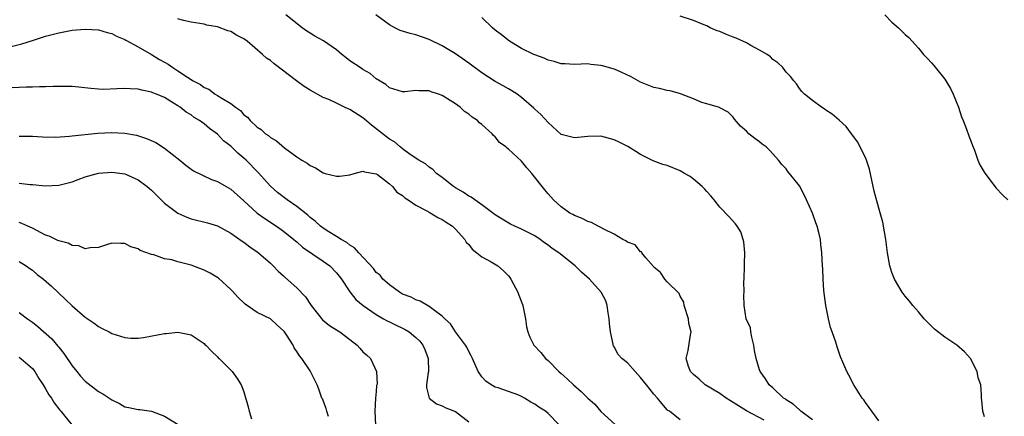
# Model space of a CAD drawing. Units: inches. Extents: x 2514000 to 2517000, y 1545000 to 1548000.
# Drawn here: x 2514977 to 2515126, y 1546850 to 1546910 of the extents above; entities that cross this region are included whole.
import ezdxf

# ---------------------------------------------------------------- set-up
doc = ezdxf.new("R2010")
doc.units = ezdxf.units.IN
doc.header["$MEASUREMENT"] = 0
doc.layers.add('LD25141545_2ft', color=134, linetype='Continuous')

msp = doc.modelspace()

# ---------------------------------------------------------------- linework, layer by layer
at = {"layer": 'LD25141545_2ft'}
for points, elevation in [([(2515077, 1546849.71), (2515075.38, 1546851), (2515075.12, 1546851.12), (2515075, 1546851.24), (2515074.18, 1546852.18), (2515073.55, 1546853), (2515073, 1546853.57), (2515071.9, 1546855), (2515071, 1546856.12), (2515070.58, 1546856.58), (2515070.16, 1546857), (2515069, 1546858.31), (2515068.13, 1546859), (2515067.61, 1546859.61), (2515067, 1546860.74), (2515066.89, 1546860.89), (2515066.85, 1546861), (2515066.84, 1546861.16), (2515066.45, 1546863), (2515066.3, 1546864.3), (2515066.26, 1546865), (2515066.1, 1546865.9), (2515065.94, 1546867), (2515065.71, 1546867.71), (2515065.05, 1546869), (2515063.27, 1546871), (2515062.06, 1546872.06), (2515061.08, 1546873), (2515058.61, 1546875), (2515057.64, 1546875.64), (2515057, 1546876.14), (2515056.47, 1546876.47), (2515055.81, 1546877), (2515055, 1546877.53), (2515053, 1546878.56), (2515051.97, 1546879), (2515051.31, 1546879.31), (2515050.05, 1546880.05), (2515049, 1546880.72), (2515047, 1546882.26), (2515045.93, 1546883), (2515045.39, 1546883.39), (2515045, 1546883.54), (2515044.17, 1546884.17), (2515043, 1546884.8), (2515042.7, 1546885), (2515041, 1546886.37), (2515040.12, 1546887), (2515039.58, 1546887.58), (2515039, 1546887.93), (2515038.44, 1546888.44), (2515037.43, 1546889), (2515036.13, 1546889.87), (2515035, 1546890.71), (2515034.63, 1546891), (2515033.76, 1546891.76), (2515033, 1546892.18), (2515030.29, 1546894.29), (2515029.22, 1546895.22), (2515029, 1546895.39), (2515027, 1546896.68), (2515026.76, 1546896.76), (2515026.23, 1546897), (2515025, 1546897.62), (2515023.84, 1546898.16), (2515023, 1546898.49), (2515021, 1546899.57), (2515020.13, 1546900.13), (2515018.97, 1546900.97), (2515015.59, 1546903.59), (2515015, 1546904.08), (2515014.42, 1546904.42), (2515013.82, 1546905), (2515011.5, 1546907), (2515011, 1546907.36), (2515009.89, 1546907.89), (2515009, 1546908.45), (2515008.55, 1546908.55), (2515007, 1546909.18), (2515005.41, 1546909.41), (2515005, 1546909.57), (2515004.32, 1546909.68), (2515003, 1546909.85), (2515001.88, 1546910.12), (2515001, 1546910.38)], 6624), ([(2515089.67, 1546849.67), (2515087, 1546851.07), (2515084.58, 1546852.58), (2515083.95, 1546853), (2515083, 1546853.7), (2515080.78, 1546855), (2515079.87, 1546855.87), (2515079, 1546856.58), (2515078.54, 1546857), (2515078.22, 1546857.78), (2515077.86, 1546859), (2515078.19, 1546860.19), (2515078.56, 1546862.56), (2515078.66, 1546863), (2515078.3, 1546864.3), (2515078.23, 1546865), (2515077.58, 1546867), (2515077.51, 1546867.51), (2515077, 1546868.43), (2515076.82, 1546868.82), (2515075, 1546870.61), (2515074.64, 1546871), (2515073.98, 1546871.98), (2515073, 1546872.82), (2515072.93, 1546872.93), (2515071.77, 1546874.23), (2515071.16, 1546875), (2515071.13, 1546875.13), (2515071, 1546875.14), (2515070.17, 1546876.17), (2515069, 1546876.58), (2515068.77, 1546876.77), (2515068.33, 1546877), (2515067, 1546877.81), (2515065.42, 1546878.58), (2515065, 1546878.82), (2515064.59, 1546879), (2515063.56, 1546879.56), (2515063, 1546879.73), (2515062.17, 1546880.17), (2515061, 1546880.6), (2515060.76, 1546880.76), (2515060.31, 1546881), (2515059, 1546881.91), (2515057.82, 1546883), (2515057, 1546883.89), (2515056.49, 1546884.49), (2515054.54, 1546887), (2515053.81, 1546887.81), (2515053, 1546888.83), (2515051, 1546890.67), (2515050.79, 1546890.79), (2515050.62, 1546891), (2515049.67, 1546891.67), (2515049, 1546892.53), (2515048.74, 1546892.74), (2515048.56, 1546893), (2515047, 1546894.4), (2515046.65, 1546894.65), (2515046.3, 1546895), (2515045.52, 1546895.52), (2515045, 1546895.97), (2515044.37, 1546896.37), (2515043.69, 1546897), (2515043, 1546897.5), (2515041, 1546898.79), (2515040.44, 1546899), (2515039.34, 1546899.34), (2515039, 1546899.49), (2515037.46, 1546899.46), (2515037, 1546899.55), (2515035.34, 1546899.34), (2515035, 1546899.35), (2515033, 1546899.93), (2515032.45, 1546900.45), (2515031, 1546901.32), (2515030.09, 1546902.09), (2515029, 1546902.69), (2515028.56, 1546903), (2515027, 1546904.04), (2515026.45, 1546904.45), (2515025.83, 1546905), (2515025, 1546905.66), (2515023.03, 1546907.03), (2515021.74, 1546907.74), (2515021, 1546908.23), (2515020.5, 1546908.5), (2515019.79, 1546909), (2515017.34, 1546911)], 6622), ([(2515097, 1546849.72), (2515095.24, 1546851), (2515095.12, 1546851.12), (2515095, 1546851.2), (2515094.08, 1546852.08), (2515093, 1546852.76), (2515092.87, 1546852.87), (2515092.62, 1546853), (2515091, 1546854.56), (2515090.45, 1546855), (2515089.89, 1546855.89), (2515089.1, 1546857), (2515089, 1546857.29), (2515088.47, 1546859), (2515088.22, 1546860.22), (2515088.12, 1546861), (2515087.8, 1546862.2), (2515087.67, 1546863), (2515087.61, 1546863.61), (2515086.98, 1546865), (2515086.67, 1546867), (2515086.61, 1546868.61), (2515086.64, 1546869), (2515086.62, 1546870.62), (2515086.66, 1546871), (2515086.71, 1546873), (2515086.7, 1546873.3), (2515086.75, 1546875), (2515086.62, 1546876.62), (2515086.52, 1546877), (2515086.13, 1546878.13), (2515085.6, 1546879), (2515085.34, 1546879.34), (2515084.41, 1546880.41), (2515083, 1546881.9), (2515082.13, 1546883), (2515081.61, 1546883.61), (2515081, 1546884.23), (2515080.67, 1546884.67), (2515080.32, 1546885), (2515079, 1546886.11), (2515078.5, 1546886.5), (2515077.62, 1546887), (2515077, 1546887.39), (2515075, 1546888.18), (2515074.36, 1546888.36), (2515072.87, 1546888.87), (2515071, 1546889.85), (2515070.29, 1546890.29), (2515069.04, 1546891.04), (2515067.73, 1546891.73), (2515067, 1546892.05), (2515065, 1546892.61), (2515063, 1546892.58), (2515061, 1546892.36), (2515059, 1546892.89), (2515057, 1546894.69), (2515055.9, 1546895.9), (2515055, 1546896.71), (2515054.86, 1546896.86), (2515053, 1546898.46), (2515052.32, 1546899), (2515051.5, 1546899.5), (2515051, 1546899.76), (2515050.22, 1546900.22), (2515049, 1546900.9), (2515047, 1546902.2), (2515045, 1546903.68), (2515043, 1546905.06), (2515041, 1546906.27), (2515039, 1546907.24), (2515037, 1546907.94), (2515036.15, 1546908.15), (2515034.63, 1546908.63), (2515033.83, 1546909), (2515033, 1546909.47), (2515030.95, 1546911)], 6620), ([(2515107, 1546849.58), (2515105.94, 1546851), (2515105.58, 1546851.58), (2515105, 1546852.31), (2515104.74, 1546852.74), (2515104.5, 1546853), (2515103.23, 1546855), (2515102.47, 1546856.47), (2515102.17, 1546857), (2515101.57, 1546858.43), (2515101.25, 1546859.25), (2515100.73, 1546860.73), (2515100.54, 1546861.46), (2515099.98, 1546863), (2515099.69, 1546863.69), (2515099.4, 1546865), (2515099, 1546867), (2515098.71, 1546869.29), (2515098.6, 1546871), (2515098.56, 1546872.56), (2515098.51, 1546873), (2515098.41, 1546875), (2515098.25, 1546876.25), (2515098.19, 1546877), (2515097.97, 1546878.03), (2515097.72, 1546879), (2515097.5, 1546879.5), (2515096.98, 1546881), (2515096.06, 1546883), (2515095.74, 1546883.74), (2515095, 1546885.09), (2515094.17, 1546886.17), (2515093.27, 1546887.27), (2515093, 1546887.67), (2515092.34, 1546888.34), (2515091.85, 1546889), (2515091, 1546889.96), (2515090.49, 1546890.49), (2515089.97, 1546891), (2515089.4, 1546891.4), (2515089, 1546891.76), (2515088.27, 1546892.27), (2515087.37, 1546893), (2515087, 1546893.36), (2515086.12, 1546894.12), (2515085.18, 1546895.18), (2515085, 1546895.48), (2515084.23, 1546896.23), (2515083, 1546896.91), (2515082.95, 1546896.95), (2515081, 1546897.54), (2515080.26, 1546897.74), (2515079, 1546898.29), (2515077.03, 1546899.03), (2515075.46, 1546899.46), (2515075, 1546899.53), (2515073.83, 1546899.83), (2515073, 1546899.99), (2515071, 1546900.81), (2515069.59, 1546901.59), (2515067.41, 1546902.59), (2515067, 1546902.76), (2515066.16, 1546903), (2515065.24, 1546903.24), (2515065, 1546903.33), (2515063.45, 1546903.45), (2515063, 1546903.55), (2515061, 1546903.46), (2515059.57, 1546903.57), (2515059, 1546903.55), (2515057.94, 1546903.94), (2515057, 1546904.12), (2515056.42, 1546904.42), (2515055, 1546904.92), (2515054.82, 1546905), (2515053, 1546905.91), (2515051.17, 1546907), (2515049.95, 1546907.95), (2515049, 1546908.65), (2515048.59, 1546909), (2515047, 1546910.57)], 6618), ([(2515123, 1546850.19), (2515122.77, 1546851), (2515122.62, 1546852.62), (2515122.53, 1546853), (2515122.53, 1546853.47), (2515122.46, 1546855), (2515122.05, 1546856.05), (2515121.89, 1546857), (2515120.89, 1546859), (2515120, 1546860), (2515118.83, 1546861), (2515117, 1546862.2), (2515115.44, 1546863.44), (2515114.42, 1546864.42), (2515113.89, 1546865), (2515113, 1546866.07), (2515112.17, 1546867), (2515111.68, 1546867.68), (2515111, 1546868.43), (2515110.55, 1546869), (2515109.38, 1546871), (2515109, 1546872), (2515108.67, 1546873), (2515108.32, 1546875), (2515108.08, 1546877), (2515107.86, 1546878.14), (2515107.62, 1546879.62), (2515107, 1546881.73), (2515106.32, 1546884.32), (2515105.63, 1546887.63), (2515105.17, 1546889), (2515105, 1546889.39), (2515103.78, 1546891.78), (2515102.94, 1546892.93), (2515102.87, 1546893), (2515102.09, 1546894.09), (2515101, 1546895.02), (2515099.97, 1546895.97), (2515099, 1546896.57), (2515098.78, 1546896.78), (2515098.37, 1546897), (2515097, 1546898.03), (2515095.8, 1546899), (2515095.4, 1546899.4), (2515095, 1546899.83), (2515094.55, 1546900.55), (2515094.15, 1546901), (2515093.65, 1546901.65), (2515093, 1546902.31), (2515092.5, 1546903), (2515091.74, 1546903.74), (2515091, 1546904.23), (2515090.64, 1546904.64), (2515090.12, 1546905), (2515089, 1546905.64), (2515087.68, 1546906.32), (2515087, 1546906.72), (2515085.44, 1546907.44), (2515085, 1546907.62), (2515083.98, 1546907.98), (2515083, 1546908.46), (2515082.55, 1546908.55), (2515081.52, 1546909), (2515081, 1546909.3), (2515080.46, 1546909.54), (2515079, 1546910.11), (2515077, 1546910.8)], 6616), ([(2515107.92, 1546911), (2515109, 1546909.87), (2515110, 1546909), (2515111, 1546908.01), (2515111.56, 1546907.56), (2515112.08, 1546907), (2515113, 1546905.95), (2515113.78, 1546905), (2515114.38, 1546904.38), (2515115, 1546903.72), (2515115.33, 1546903.33), (2515117, 1546901.25), (2515117.18, 1546901), (2515117.84, 1546899.84), (2515118.29, 1546899), (2515119.09, 1546897), (2515119.53, 1546895.53), (2515119.77, 1546895), (2515120.3, 1546893.7), (2515120.65, 1546892.65), (2515121, 1546891.77), (2515121.2, 1546891.2), (2515121.49, 1546890.51), (2515122.02, 1546889), (2515122.3, 1546888.3), (2515123.03, 1546887.03), (2515124.78, 1546884.78), (2515125.73, 1546883.73), (2515126.55, 1546883)], 6614), ([(2514975.79, 1546906.21), (2514977.43, 1546906.57), (2514979.17, 1546907.17), (2514981, 1546907.77), (2514983, 1546908.27), (2514985, 1546908.65), (2514987, 1546908.83), (2514989, 1546908.69), (2514990.31, 1546908.31), (2514991, 1546908.16), (2514991.73, 1546907.73), (2514993, 1546907.25), (2514993.15, 1546907.15), (2514995, 1546906.16), (2514997, 1546905), (2514998.24, 1546904.24), (2514999, 1546903.8), (2514999.52, 1546903.52), (2515000.23, 1546903), (2515001, 1546902.53), (2515002.44, 1546901.56), (2515003.34, 1546901), (2515004.42, 1546900.42), (2515005, 1546900), (2515005.71, 1546899.71), (2515006.66, 1546899), (2515007, 1546898.8), (2515007.64, 1546898.36), (2515009, 1546897.55), (2515009.74, 1546897), (2515010.49, 1546896.49), (2515011, 1546895.84), (2515011.52, 1546895.52), (2515011.93, 1546895), (2515013, 1546894.01), (2515013.62, 1546893.62), (2515014.26, 1546893), (2515014.72, 1546892.72), (2515015, 1546892.42), (2515015.93, 1546891.93), (2515017.12, 1546890.88), (2515019, 1546889.51), (2515019.76, 1546889), (2515020.55, 1546888.55), (2515021, 1546888.17), (2515021.82, 1546887.82), (2515023, 1546887.09), (2515023.29, 1546887), (2515025, 1546886.56), (2515025.43, 1546886.57), (2515027, 1546886.79), (2515027.67, 1546887), (2515029, 1546887.33), (2515029.21, 1546887.21), (2515030.72, 1546887), (2515031, 1546886.94), (2515031.19, 1546886.81), (2515033, 1546885.41), (2515033.46, 1546885), (2515034.13, 1546884.13), (2515035, 1546883.65), (2515035.32, 1546883.32), (2515035.85, 1546883), (2515037, 1546882.18), (2515038.66, 1546881.34), (2515039, 1546881.14), (2515039.27, 1546881), (2515040.31, 1546880.31), (2515041, 1546880.04), (2515041.59, 1546879.59), (2515042.55, 1546879), (2515043, 1546878.57), (2515044.4, 1546877), (2515044.59, 1546876.59), (2515045, 1546876.22), (2515045.51, 1546875.51), (2515046.23, 1546875), (2515047, 1546874.35), (2515048.41, 1546873.59), (2515049.38, 1546873), (2515050.24, 1546872.24), (2515051, 1546871.5), (2515051.23, 1546871.23), (2515051.39, 1546871), (2515052.42, 1546869), (2515052.56, 1546868.56), (2515053.14, 1546867.14), (2515053.19, 1546867), (2515053.59, 1546865), (2515053.76, 1546863.76), (2515053.92, 1546863), (2515054.22, 1546862.22), (2515054.83, 1546861), (2515055.9, 1546859.9), (2515056.62, 1546859), (2515057, 1546858.67), (2515058.64, 1546857), (2515059, 1546856.7), (2515059.9, 1546855.9), (2515060.83, 1546855), (2515062.01, 1546854.01), (2515063, 1546852.98), (2515064.08, 1546852.08), (2515065, 1546850.97), (2515067.13, 1546849)], 6626), ([(2515058.65, 1546849), (2515057, 1546850.66), (2515056.59, 1546851), (2515055.61, 1546851.61), (2515055, 1546852.06), (2515054.39, 1546852.39), (2515053.45, 1546853), (2515053, 1546853.26), (2515052.56, 1546853.44), (2515051, 1546854.02), (2515049.45, 1546854.55), (2515049, 1546854.67), (2515048.39, 1546855), (2515047.57, 1546855.57), (2515047, 1546856.21), (2515046.66, 1546856.66), (2515046.43, 1546857), (2515045.57, 1546859), (2515045.38, 1546859.38), (2515045, 1546860.03), (2515044.69, 1546860.69), (2515044.51, 1546861), (2515043, 1546863), (2515042.23, 1546864.23), (2515041.36, 1546865), (2515041, 1546865.38), (2515039.62, 1546866.38), (2515039, 1546866.88), (2515038.76, 1546867), (2515037.67, 1546867.67), (2515037, 1546867.86), (2515036.29, 1546868.29), (2515035, 1546868.73), (2515034.84, 1546868.84), (2515034.54, 1546869), (2515033, 1546870.12), (2515032.02, 1546871), (2515031.58, 1546871.58), (2515031, 1546872.02), (2515030.59, 1546872.59), (2515028.37, 1546875), (2515027.74, 1546875.74), (2515027, 1546876.14), (2515026.54, 1546876.54), (2515025.69, 1546877), (2515025, 1546877.45), (2515023.86, 1546878.14), (2515023, 1546878.7), (2515022.6, 1546879), (2515021.78, 1546879.78), (2515021, 1546880.33), (2515020.65, 1546880.65), (2515019, 1546881.98), (2515017.55, 1546883), (2515016.1, 1546884.1), (2515015, 1546885.05), (2515013.13, 1546887.13), (2515011.33, 1546889), (2515011, 1546889.31), (2515010.07, 1546890.07), (2515009, 1546891.11), (2515007.93, 1546891.93), (2515007, 1546892.91), (2515005.79, 1546893.79), (2515005, 1546894.5), (2515004.3, 1546895), (2515003.47, 1546895.47), (2515003, 1546895.83), (2515002.26, 1546896.26), (2515001.34, 1546897), (2515001, 1546897.22), (2515000.36, 1546897.64), (2514999, 1546898.45), (2514997.77, 1546899), (2514997.2, 1546899.2), (2514997, 1546899.3), (2514995.57, 1546899.57), (2514995, 1546899.75), (2514993.78, 1546899.78), (2514993, 1546899.85), (2514991.76, 1546899.76), (2514989.7, 1546899.7), (2514989, 1546899.73), (2514987.82, 1546899.82), (2514986.03, 1546900.03), (2514985, 1546900.12), (2514984.16, 1546900.16), (2514983, 1546900.13), (2514982.15, 1546900.15), (2514981, 1546900.08), (2514980.1, 1546900.1), (2514979, 1546900.05), (2514978.04, 1546900.04), (2514975.94, 1546899.94)], 6628), ([(2514977, 1546892.64), (2514979, 1546892.63), (2514980.54, 1546892.54), (2514982.49, 1546892.49), (2514984.6, 1546892.6), (2514985, 1546892.66), (2514988.91, 1546893.09), (2514991, 1546893.19), (2514993, 1546893.09), (2514994.76, 1546892.76), (2514996.28, 1546892.28), (2514997.66, 1546891.66), (2514999, 1546890.82), (2515001.28, 1546889), (2515002.22, 1546888.22), (2515003, 1546887.63), (2515003.38, 1546887.38), (2515006.09, 1546886.09), (2515007, 1546885.78), (2515008.3, 1546885), (2515009, 1546884.61), (2515011, 1546882.86), (2515013, 1546881), (2515014.15, 1546880.15), (2515015.91, 1546879), (2515017, 1546878.23), (2515018.55, 1546877), (2515018.79, 1546876.79), (2515019, 1546876.62), (2515019.85, 1546875.85), (2515023, 1546873.72), (2515023.98, 1546873), (2515025, 1546871.95), (2515025.42, 1546871.42), (2515025.74, 1546871), (2515027, 1546869.08), (2515027.9, 1546867.9), (2515029.04, 1546867), (2515031, 1546865.65), (2515032.13, 1546865), (2515032.67, 1546864.67), (2515033, 1546864.55), (2515034.02, 1546864.01), (2515035, 1546863.59), (2515035.39, 1546863.39), (2515035.99, 1546863), (2515037, 1546862.18), (2515037.61, 1546861.61), (2515038.06, 1546861), (2515038.35, 1546860.35), (2515038.87, 1546859), (2515038.9, 1546857), (2515038.86, 1546856.86), (2515038.63, 1546855), (2515038.6, 1546854.6), (2515039.01, 1546853), (2515040.12, 1546852.12), (2515041, 1546851.83), (2515041.53, 1546851.53), (2515043, 1546850.98), (2515045, 1546849.41)], 6630), ([(2514977, 1546885.53), (2514978.69, 1546885.31), (2514979, 1546885.29), (2514981, 1546885.1), (2514983, 1546885.21), (2514984.43, 1546885.57), (2514985, 1546885.74), (2514985.93, 1546886.07), (2514987, 1546886.46), (2514989, 1546887.04), (2514991, 1546887.2), (2514993, 1546886.91), (2514995, 1546886.03), (2514996.35, 1546885), (2514997, 1546884.46), (2514999, 1546882.48), (2515000.99, 1546880.99), (2515002.36, 1546880.36), (2515003, 1546880.14), (2515005.51, 1546879.51), (2515007, 1546879.06), (2515009, 1546877.97), (2515010.75, 1546876.75), (2515011, 1546876.6), (2515011.88, 1546875.88), (2515013, 1546875.14), (2515013.18, 1546875), (2515015, 1546873.39), (2515015.42, 1546873), (2515016.18, 1546872.18), (2515017, 1546871.49), (2515017.25, 1546871.25), (2515019, 1546869.67), (2515020.32, 1546868.32), (2515021.17, 1546867), (2515022.86, 1546864.86), (2515023.96, 1546863.96), (2515025, 1546863.32), (2515025.49, 1546863), (2515027, 1546861.88), (2515028.12, 1546861), (2515028.54, 1546860.54), (2515029, 1546859.99), (2515029.55, 1546859.55), (2515030.16, 1546859), (2515031.07, 1546857), (2515031.13, 1546855.13), (2515031.07, 1546854.93), (2515031, 1546854.02), (2515030.92, 1546853), (2515030.82, 1546851), (2515030.91, 1546848.91)], 6632), ([(2515023.79, 1546850.21), (2515023.52, 1546851), (2515023.42, 1546851.42), (2515022.87, 1546852.87), (2515022.79, 1546853), (2515022.35, 1546854.35), (2515022.08, 1546855), (2515021.71, 1546855.71), (2515021.09, 1546857), (2515021, 1546857.12), (2515019.78, 1546859), (2515019.4, 1546859.4), (2515019, 1546860.06), (2515018.62, 1546860.62), (2515018.44, 1546861), (2515017.44, 1546862.56), (2515017.14, 1546863), (2515017, 1546863.2), (2515016.05, 1546864.05), (2515015, 1546864.97), (2515013, 1546865.96), (2515011.21, 1546867.21), (2515011, 1546867.39), (2515010.19, 1546868.19), (2515009.23, 1546869.22), (2515009, 1546869.44), (2515007.13, 1546871.13), (2515005.89, 1546871.89), (2515005, 1546872.35), (2515003, 1546873.11), (2515001, 1546873.62), (2515000.1, 1546873.9), (2514999, 1546874.09), (2514997.35, 1546874.65), (2514997, 1546874.71), (2514995.33, 1546875.33), (2514995, 1546875.57), (2514993.89, 1546875.89), (2514993, 1546876.4), (2514992.38, 1546876.38), (2514991, 1546876.45), (2514990.2, 1546876.2), (2514989, 1546875.77), (2514987.74, 1546875.74), (2514987, 1546875.56), (2514986.01, 1546876.01), (2514985, 1546876.06), (2514984.42, 1546876.42), (2514983, 1546876.78), (2514982.86, 1546876.86), (2514982.53, 1546877), (2514981.52, 1546877.52), (2514981, 1546877.66), (2514979.66, 1546878.34), (2514979, 1546878.7), (2514978.31, 1546879), (2514977.42, 1546879.42), (2514977, 1546879.57)], 6634), ([(2514977, 1546873.67), (2514978.08, 1546873), (2514978.6, 1546872.6), (2514979, 1546872.33), (2514979.73, 1546871.72), (2514980.67, 1546871), (2514981.91, 1546869.91), (2514983.97, 1546867.97), (2514985, 1546866.94), (2514987, 1546865.24), (2514988.34, 1546864.34), (2514989, 1546863.81), (2514989.55, 1546863.55), (2514990.61, 1546863), (2514991, 1546862.78), (2514993, 1546862.18), (2514993.91, 1546862.09), (2514995, 1546862.08), (2514995.83, 1546862.17), (2514999, 1546862.78), (2514999.22, 1546862.78), (2515001, 1546862.97), (2515003, 1546862.58), (2515005, 1546861.25), (2515005.11, 1546861.11), (2515005.24, 1546861), (2515006.08, 1546860.08), (2515007, 1546859.25), (2515007.11, 1546859.11), (2515007.25, 1546859), (2515009.2, 1546857), (2515009.98, 1546855.98), (2515010.6, 1546855), (2515011, 1546853.97), (2515011.66, 1546851.66), (2515011.8, 1546851), (2515012.14, 1546849.86)], 6636), ([(2514977, 1546865.96), (2514978.28, 1546865), (2514979, 1546864.49), (2514979.83, 1546863.83), (2514981.94, 1546861.94), (2514982.87, 1546860.87), (2514983, 1546860.7), (2514983.76, 1546859.76), (2514985, 1546857.9), (2514985.71, 1546857), (2514986.3, 1546856.3), (2514987, 1546855.54), (2514989, 1546854), (2514989.66, 1546853.66), (2514990.85, 1546852.85), (2514991, 1546852.72), (2514992.17, 1546852.17), (2514993, 1546851.69), (2514993.6, 1546851.6), (2514995, 1546851.27), (2514995.28, 1546851.28), (2514997.02, 1546851.02), (2514999, 1546850.27), (2515001.07, 1546849)], 6638), ([(2514977, 1546859.19), (2514977.26, 1546859), (2514979, 1546857.47), (2514979.36, 1546857), (2514979.97, 1546855.97), (2514980.63, 1546855), (2514981, 1546854.42), (2514981.51, 1546853.51), (2514981.9, 1546853), (2514982.3, 1546852.3), (2514983.15, 1546851.15), (2514983.29, 1546851), (2514984.95, 1546848.95)], 6640)]:
    msp.add_lwpolyline(points, dxfattribs=dict(at, elevation=elevation))

doc.saveas('drawing.dxf')
